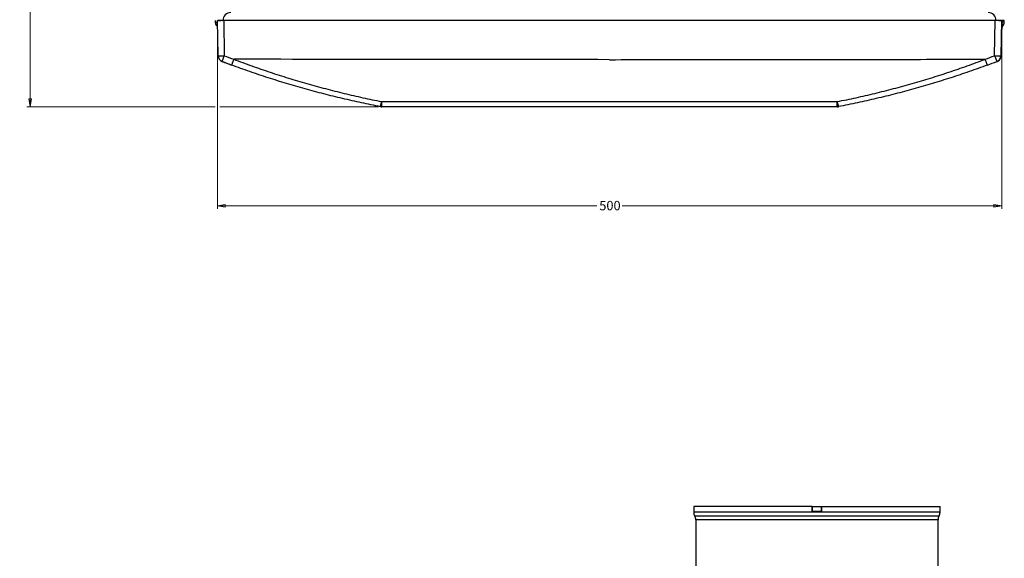
# Model space of a CAD drawing. Units: millimetres. Extents: x 1119 to 3417, y 422 to 3303.
# Drawn here: x 1874 to 2502, y 2333 to 2676 of the extents above; entities that cross this region are included whole.
import ezdxf

# ---------------------------------------------------------------- set-up
doc = ezdxf.new("R2010")
doc.units = ezdxf.units.MM
doc.styles.add('Arial', font='Arial')
doc.dimstyles.get("Standard").update_dxf_attribs({"dimtxt": 0.18, "dimasz": 0.18, "dimexe": 0.18, "dimexo": 0.0625, "dimgap": 0.09, "dimtad": 0, "dimtih": 1, "dimtoh": 1, "dimdec": 4, "dimzin": 0, "dimdsep": 46, "dimtxsty": 'Standard', "dimcen": 0.09, "dimadec": 0, "dimazin": 0, "dimtfac": 1, "dimtdec": 4, "dimtofl": 0, "dimtmove": 0, "dimatfit": 3, "dimfxl": 1, "dimtolj": 1, "dimtzin": 0, "dimarcsym": 0})

# ---------------------------------------------------------------- blocks, each defined once
blk = doc.blocks.new('_Closed')
at = {"color": 0, "linetype": 'ByBlock', "lineweight": -2}
for p, q in [((-1, 0.166667), (0, 0)), ((-1, 0.166667), (-1, -0.166667)), ((0, 0), (-1, -0.166667)), ((0, 0), (-1, 0))]:
    blk.add_line(p, q, dxfattribs=at)
blk = doc.blocks.new('_U5')
at = {"linetype": 'Continuous', "lineweight": 13}
for p, q in [((1999.97, 2673.73), (1999.97, 2555.6)), ((2500.15, 2673.73), (2500.15, 2555.6)), ((2004.97, 2557.6), (2241.95, 2557.6)), ((2495.15, 2557.6), (2258.16, 2557.6))]:
    blk.add_line(p, q, dxfattribs=at)
at = {"layer": 'Defpoints', "color": 0}
for p in [(1999.97, 2675.73), (2500.15, 2675.73), (2500.15, 2557.6)]:
    blk.add_point(p, dxfattribs=at)
at = {"lineweight": 13, "xscale": 5, "yscale": 5, "zscale": 5, "rotation": 180}
blk.add_blockref('_Closed', (1999.97, 2557.6), dxfattribs=at)
at = {"lineweight": 13, "xscale": 5, "yscale": 5, "zscale": 5}
blk.add_blockref('_Closed', (2500.15, 2557.6), dxfattribs=at)
at = {"insert": (2243.45, 2560.67), "char_height": 6, "attachment_point": 1, "style": 'Arial'}
blk.add_mtext('\\A1;500', dxfattribs=at)
blk = doc.blocks.new('_U11')
at = {"linetype": 'Continuous', "lineweight": 13}
for p, q in [((2016.84, 3230.73), (1878.52, 3230.73)), ((1880.52, 3225.73), (1880.52, 2930.29)), ((1880.52, 2625.73), (1880.52, 2921.17)), ((1998.47, 2620.73), (1878.52, 2620.73)), ((2102.72, 2620.73), (2001.47, 2620.73))]:
    blk.add_line(p, q, dxfattribs=at)
at = {"layer": 'Defpoints', "color": 0}
for p in [(2018.84, 3230.73), (1880.52, 2620.73), (2104.72, 2620.73)]:
    blk.add_point(p, dxfattribs=at)
at = {"lineweight": 13, "xscale": 5, "yscale": 5, "zscale": 5}
for p, rotation in [((1880.52, 3230.73), 90), ((1880.52, 2620.73), 270)]:
    blk.add_blockref('_Closed', p, dxfattribs=dict(at, rotation=rotation))
at = {"insert": (1873.89, 2928.79), "char_height": 6, "attachment_point": 1, "style": 'Arial'}
blk.add_mtext('\\A1;610', dxfattribs=at)

msp = doc.modelspace()

# ---------------------------------------------------------------- linework, layer by layer
for p, q in [((1998.56, 2675.73), (1998.6, 2674.59)), ((2000.36, 2653.25), (1999.97, 2675.73)), ((2003.47, 2675.73), (1999.97, 2675.73)), ((2000.15, 2675.73), (2002.15, 2675.73)), ((2003.15, 2675.73), (2002.15, 2675.73)), ((2003.15, 2675.73), (2003.35, 2675.73)), ((2003.97, 2675.73), (2003.47, 2675.73)), ((2003.97, 2675.73), (2004.36, 2653.25)), ((2044.97, 2675.73), (2003.97, 2675.73)), ((2495.97, 2675.73), (2044.97, 2675.73)), ((2495.58, 2653.25), (2495.97, 2675.73)), ((2496.47, 2675.73), (2495.97, 2675.73)), ((2499.97, 2675.73), (2496.47, 2675.73)), ((2498.15, 2675.73), (2496.64, 2675.73)), ((2498.15, 2675.73), (2500.15, 2675.73)), ((2499.97, 2675.73), (2499.57, 2653.25)), ((2499.75, 2653.25), (2500.15, 2675.73)), ((2501.69, 2674.59), (2501.73, 2675.73)), ((1998.6, 2674.59), (2000.04, 2674.59)), ((2501.69, 2674.59), (2500.25, 2674.59)), ((2104.72, 2620.73), (2104.72, 2624)), ((2395.21, 2620.73), (2395.21, 2624)), ((2395.23, 2620.73), (2395.39, 2620.73)), ((2395.39, 2620.73), (2395.39, 2620.73)), ((2303.69, 2365.72), (2303.69, 2362.22)), ((2379.22, 2365.72), (2303.69, 2365.72)), ((2460.75, 2362.22), (2303.69, 2362.22)), ((2379.22, 2365.72), (2385.22, 2365.72)), ((2379.22, 2365.72), (2379.22, 2362.72)), ((2379.22, 2362.72), (2379.22, 2365.72)), ((2379.22, 2362.72), (2385.22, 2362.72)), ((2379.22, 2362.72), (2385.22, 2362.72)), ((2385.22, 2365.72), (2385.22, 2362.72)), ((2385.22, 2365.72), (2460.75, 2365.72)), ((2385.22, 2362.72), (2385.22, 2365.72)), ((2460.75, 2362.22), (2460.75, 2365.72)), ((2460.11, 2359.72), (2304.33, 2359.72)), ((2304.97, 2357.22), (2304.97, 2286.65)), ((2459.47, 2357.22), (2304.97, 2357.22)), ((2459.47, 2286.65), (2459.47, 2357.22))]:
    msp.add_line(p, q)
for centre, radius, start, end in [((2008.47, 2675.73), 5, 90, 180), ((2491.47, 2675.73), 5, 360, 90), ((2002.6, 2674.73), 4, 182, 217.4513), ((2497.7, 2674.73), 4, 322.53592, 358.00001), ((2004.36, 2653.32), 4, 181, 249.04306), ((2495.58, 2653.32), 4, 290.95694, 359), ((2104.72, 2624.73), 4, 259.15374, 270), ((2395.21, 2624.73), 4, 270, 280.84626), ((2308.91, 2362.22), 5.21, 180, 208.65196), ((2455.53, 2362.22), 5.21, 331.34804, 0), ((2299.76, 2357.22), 5.21, 0, 28.65196), ((2464.68, 2357.22), 5.21, 151.34804, 180)]:
    msp.add_arc(centre, radius, start, end)
for centre, major_axis, ratio, start_param, end_param in [((1996.19, 2673.02), (4, 0.07), 0.603594, 0.30091, 0.333609), ((2504.1, 2673.02), (-4, 0.07), 0.603594, 5.949578, 6.283188), ((2504.09, 2674.45), (-4, 0.04), 0.08997, 5.994238, 6.146484), ((2004.36, 2653.32), (4, 0.07), 0.01745, 3.141592, 4.712084), ((2004.36, 2653.32), (1.43, 3.74), 0.006243, 3.141592, 4.69609), ((2216.15, 3206.29), (557.58, -210.95), 0.999997, 4.708307, 4.719132), ((2216.15, 3206.23), (553.67, -209.96), 0.999997, 4.709082, 4.719907), ((2283.79, 3206.22), (553.85, 209.48), 0.999996, 4.705738, 4.716564), ((2283.78, 3206.3), (207.26, -558.96), 0.999999, 6.283041, 6.293866), ((2495.58, 2653.32), (1.43, -3.74), 0.006243, 4.728688, 6.283186), ((2495.58, 2653.32), (4, -0.07), 0.01745, 4.712694, 6.283186), ((2496.47, 2651.45), (0.72, -1.87), 0.006243, 6.023197, 6.283186), ((2497.75, 2653.29), (2, -0.03), 0.01745, 5.857338, 6.283186), ((2104.72, 2624.73), (-0.75, -3.93), 0.034696, 0, 1.391647), ((2395.21, 2624.73), (0.75, -3.93), 0.034696, 4.891538, 6.283185)]:
    msp.add_ellipse(centre, major_axis=major_axis, ratio=ratio, start_param=start_param, end_param=end_param)
for points, knots in [([(2500.25, 2674.59), (2500.26, 2674.79), (2500.26, 2675), (2500.26, 2675.37), (2500.26, 2675.55), (2500.27, 2675.73)], [0, 0, 0, 0, 0.533587, 0.533587, 1, 1, 1, 1]), ([(2501.73, 2675.73), (2501.73, 2675.73), (2501.73, 2675.73), (2501.67, 2675.73), (2501.39, 2675.73), (2500.93, 2675.73), (2500.51, 2675.73), (2500.27, 2675.73)], [0, 0, 0, 0, 0.007556, 0.255667, 0.503778, 0.751889, 1, 1, 1, 1]), ([(1999.42, 2672.3), (1999.42, 2672.3), (1999.42, 2672.3), (1999.43, 2672.31), (1999.45, 2672.34), (1999.48, 2672.39), (1999.51, 2672.45), (1999.54, 2672.51), (1999.56, 2672.55), (1999.57, 2672.56), (1999.57, 2672.57), (1999.58, 2672.59), (1999.59, 2672.6), (1999.59, 2672.61), (1999.6, 2672.63), (1999.61, 2672.64), (1999.61, 2672.65), (1999.62, 2672.67), (1999.63, 2672.68), (1999.63, 2672.7), (1999.64, 2672.71), (1999.65, 2672.73), (1999.65, 2672.74), (1999.66, 2672.76), (1999.67, 2672.78), (1999.68, 2672.79), (1999.68, 2672.81), (1999.69, 2672.82), (1999.7, 2672.84), (1999.7, 2672.86), (1999.71, 2672.88), (1999.72, 2672.89), (1999.73, 2672.91), (1999.73, 2672.93), (1999.74, 2672.95), (1999.75, 2672.97), (1999.75, 2672.99), (1999.76, 2673.01), (1999.77, 2673.02), (1999.77, 2673.04), (1999.78, 2673.06), (1999.79, 2673.08), (1999.79, 2673.1), (1999.8, 2673.13), (1999.81, 2673.15), (1999.81, 2673.17), (1999.82, 2673.19), (1999.82, 2673.21), (1999.83, 2673.23), (1999.84, 2673.26), (1999.84, 2673.28), (1999.85, 2673.3), (1999.85, 2673.32), (1999.86, 2673.35), (1999.87, 2673.37), (1999.87, 2673.4), (1999.88, 2673.42), (1999.88, 2673.44), (1999.89, 2673.47), (1999.89, 2673.49), (1999.9, 2673.52), (1999.9, 2673.54), (1999.91, 2673.57), (1999.91, 2673.6), (1999.92, 2673.62), (1999.92, 2673.65), (1999.93, 2673.68), (1999.93, 2673.7), (1999.94, 2673.73), (1999.94, 2673.76), (1999.94, 2673.79), (1999.95, 2673.82), (1999.95, 2673.84), (1999.96, 2673.86), (1999.96, 2673.87)], [0, 0, 0, 0, 0.027955, 0.118847, 0.208073, 0.295713, 0.381847, 0.466554, 0.477861, 0.489063, 0.500163, 0.511159, 0.522052, 0.532841, 0.543528, 0.554111, 0.564592, 0.57497, 0.585246, 0.595419, 0.60549, 0.615459, 0.625326, 0.635091, 0.644754, 0.654316, 0.663777, 0.673137, 0.682396, 0.691554, 0.700611, 0.709568, 0.718426, 0.727183, 0.735841, 0.744399, 0.752858, 0.761219, 0.76948, 0.777644, 0.785709, 0.793677, 0.801548, 0.809322, 0.816999, 0.824579, 0.832064, 0.839454, 0.846748, 0.853948, 0.861053, 0.868065, 0.874984, 0.881811, 0.888545, 0.895188, 0.90174, 0.908202, 0.914575, 0.920859, 0.927054, 0.933163, 0.939185, 0.945121, 0.950973, 0.956741, 0.962426, 0.96803, 0.973553, 0.978996, 0.984361, 0.989649, 0.994862, 1, 1, 1, 1]), ([(2500.1, 2673.09), (2500.1, 2673.09), (2500.1, 2673.09), (2500.1, 2673.08), (2500.1, 2673.08), (2500.1, 2673.08), (2500.1, 2673.06), (2500.1, 2673.04), (2500.1, 2673), (2500.1, 2672.92), (2500.09, 2672.75), (2500.09, 2672.44), (2500.08, 2672.05), (2500.08, 2671.72), (2500.07, 2671.49), (2500.07, 2671.38), (2500.07, 2671.34), (2500.07, 2671.34), (2500.07, 2671.33), (2500.07, 2671.33), (2500.07, 2671.32), (2500.07, 2671.3), (2500.07, 2671.25), (2500.07, 2671.17), (2500.06, 2671.01), (2500.06, 2670.81), (2500.06, 2670.67), (2500.06, 2670.6), (2500.06, 2670.59), (2500.06, 2670.58), (2500.06, 2670.57), (2500.06, 2670.55), (2500.06, 2670.54), (2500.05, 2670.53), (2500.05, 2670.52), (2500.05, 2670.51), (2500.05, 2670.5), (2500.05, 2670.49), (2500.05, 2670.48), (2500.05, 2670.47), (2500.05, 2670.46), (2500.05, 2670.45), (2500.05, 2670.43), (2500.05, 2670.4), (2500.05, 2670.35), (2500.05, 2670.27), (2500.05, 2670.13), (2500.05, 2670.01), (2500.04, 2669.93), (2500.04, 2669.93), (2500.04, 2669.94), (2500.04, 2669.94)], [0, 0, 0, 0, 0.000123, 0.000246, 0.000492, 0.000983, 0.001966, 0.003931, 0.007859, 0.015706, 0.031379, 0.062699, 0.125545, 0.188781, 0.225111, 0.251828, 0.252073, 0.252318, 0.252807, 0.253785, 0.255741, 0.259653, 0.267475, 0.283111, 0.314366, 0.376876, 0.439478, 0.443395, 0.447312, 0.45123, 0.455149, 0.459068, 0.462988, 0.466908, 0.470828, 0.474749, 0.478671, 0.482592, 0.486515, 0.490437, 0.494361, 0.498284, 0.502208, 0.517894, 0.533559, 0.564836, 0.627209, 0.751493, 0.854062, 0.999981, 1, 1, 1, 1]), ([(2500.11, 2674.53), (2500.11, 2674.53), (2500.11, 2674.53), (2500.11, 2674.52), (2500.11, 2674.52), (2500.11, 2674.5), (2500.11, 2674.48), (2500.11, 2674.42), (2500.11, 2674.36), (2500.11, 2674.27), (2500.11, 2674.17), (2500.11, 2674.06), (2500.11, 2673.97), (2500.11, 2673.9), (2500.11, 2673.84), (2500.11, 2673.79), (2500.11, 2673.73), (2500.11, 2673.65), (2500.1, 2673.58), (2500.1, 2673.51), (2500.1, 2673.43), (2500.1, 2673.36), (2500.1, 2673.29), (2500.1, 2673.22), (2500.1, 2673.15), (2500.1, 2673.11), (2500.1, 2673.09)], [0, 0, 0, 0, 0.001955, 0.00391, 0.00782, 0.01564, 0.03128, 0.062547, 0.125035, 0.158906, 0.250041, 0.324199, 0.385845, 0.435469, 0.473442, 0.500035, 0.552236, 0.603921, 0.655102, 0.705791, 0.755996, 0.805725, 0.854984, 0.90378, 0.952117, 1, 1, 1, 1]), ([(2500.87, 2672.29), (2500.87, 2672.29), (2500.82, 2672.37), (2500.68, 2672.65), (2500.61, 2672.8), (2500.47, 2673.2), (2500.39, 2673.47), (2500.33, 2673.87)], [0, 0, 0, 0, 0.463764, 0.463764, 0.731882, 0.731882, 1, 1, 1, 1]), ([(2500.4, 2673.5), (2500.41, 2673.46), (2500.42, 2673.42), (2500.45, 2673.3), (2500.47, 2673.22), (2500.49, 2673.15)], [0, 0, 0, 0, 0.306178, 0.306178, 1, 1, 1, 1]), ([(2010.36, 2650.99), (2010.27, 2650.75), (2010.18, 2650.51), (2010, 2650.03), (2009.91, 2649.8), (2009.75, 2649.35), (2009.67, 2649.14), (2009.51, 2648.74), (2009.44, 2648.55), (2009.32, 2648.21), (2009.26, 2648.06), (2009.16, 2647.79), (2009.11, 2647.68), (2009.04, 2647.5), (2009.01, 2647.43), (2008.98, 2647.33), (2008.97, 2647.31), (2008.97, 2647.31)], [0, 0, 0, 0, 0.125, 0.125, 0.25, 0.25, 0.375, 0.375, 0.5, 0.5, 0.625, 0.625, 0.75, 0.75, 0.875, 0.875, 1, 1, 1, 1]), ([(2010.36, 2650.99), (2014.19, 2649.53), (2018.04, 2648.12), (2025.77, 2645.37), (2029.64, 2644.04), (2037.41, 2641.45), (2041.31, 2640.2), (2049.13, 2637.79), (2056.97, 2635.46), (2068.79, 2632.21), (2080.7, 2629.21), (2092.67, 2626.46), (2100.7, 2624.79), (2104.72, 2624)], [0, 0, 0, 0, 0.125, 0.125, 0.25, 0.25, 0.375, 0.375, 0.5, 0.625, 0.75, 0.875, 1, 1, 1, 1]), ([(2395.21, 2624), (2399.24, 2624.79), (2407.27, 2626.46), (2419.24, 2629.21), (2431.14, 2632.21), (2442.97, 2635.46), (2450.81, 2637.79), (2458.62, 2640.2), (2462.52, 2641.45), (2470.29, 2644.04), (2474.16, 2645.37), (2481.89, 2648.12), (2485.74, 2649.53), (2489.58, 2650.99)], [0, 0, 0, 0, 0.125, 0.25, 0.375, 0.5, 0.625, 0.625, 0.75, 0.75, 0.875, 0.875, 1, 1, 1, 1]), ([(2490.97, 2647.31), (2490.97, 2647.31), (2490.96, 2647.33), (2490.92, 2647.43), (2490.89, 2647.5), (2490.82, 2647.68), (2490.78, 2647.79), (2490.67, 2648.06), (2490.62, 2648.21), (2490.49, 2648.55), (2490.42, 2648.74), (2490.27, 2649.14), (2490.19, 2649.35), (2490.02, 2649.8), (2489.93, 2650.03), (2489.76, 2650.51), (2489.67, 2650.75), (2489.58, 2650.99)], [0, 0, 0, 0, 0.125, 0.125, 0.25, 0.25, 0.375, 0.375, 0.5, 0.5, 0.625, 0.625, 0.75, 0.75, 0.875, 0.875, 1, 1, 1, 1]), ([(2103.97, 2620.8), (2099.92, 2621.58), (2091.84, 2623.21), (2079.8, 2625.91), (2067.82, 2628.85), (2055.92, 2632.04), (2048.02, 2634.34), (2040.15, 2636.71), (2036.23, 2637.94), (2028.4, 2640.47), (2024.5, 2641.78), (2016.71, 2644.48), (2012.83, 2645.88), (2008.97, 2647.31)], [0, 0, 0, 0, 0.125, 0.25, 0.375, 0.5, 0.625, 0.625, 0.75, 0.75, 0.875, 0.875, 1, 1, 1, 1]), ([(2490.97, 2647.31), (2487.1, 2645.88), (2483.22, 2644.48), (2475.44, 2641.78), (2471.53, 2640.47), (2463.71, 2637.94), (2459.78, 2636.71), (2451.91, 2634.34), (2444.02, 2632.04), (2432.11, 2628.85), (2420.13, 2625.91), (2408.09, 2623.21), (2400.01, 2621.58), (2395.96, 2620.8)], [0, 0, 0, 0, 0.125, 0.125, 0.25, 0.25, 0.375, 0.375, 0.5, 0.625, 0.75, 0.875, 1, 1, 1, 1]), ([(2104.72, 2624), (2107.39, 2624), (2110.05, 2624), (2123.39, 2624), (2134.05, 2624), (2179.8, 2624), (2214.88, 2624), (2249.97, 2624)], [0, 0, 0, 0, 0.055079, 0.055079, 0.275397, 0.275397, 1, 1, 1, 1]), ([(2249.97, 2624), (2252.63, 2624), (2255.3, 2624), (2268.63, 2624), (2279.3, 2624), (2325.05, 2624), (2360.13, 2624), (2395.21, 2624)], [0, 0, 0, 0, 0.055079, 0.055079, 0.275397, 0.275397, 1, 1, 1, 1])]:
    msp.add_open_spline(points, degree=3, knots=knots)
for points, degree in [([(2500.26, 2671.17), (2500.04, 2669.92)], 1), ([(2500.33, 2673.87), (2500.31, 2674.08), (2500.26, 2674.32), (2500.25, 2674.59)], 3), ([(2500.26, 2671.17), (2500.87, 2672.29)], 1), ([(2003.11, 2649.59), (2004.94, 2648.88), (2006.79, 2648.19), (2008.63, 2647.5)], 3), ([(2249.97, 2650.73), (2170.1, 2650.82), (2090.23, 2650.9), (2010.36, 2650.99)], 3), ([(2249.97, 2650.73), (2489.58, 2650.99)], 1), ([(2100.15, 2621.58), (2101.48, 2621.32), (2102.81, 2621.06), (2104.15, 2620.8)], 3), ([(2249.97, 2620.73), (2201.55, 2620.73), (2153.14, 2620.73), (2104.72, 2620.73)], 3), ([(2395.21, 2620.73), (2346.8, 2620.73), (2298.38, 2620.73), (2249.97, 2620.73)], 3), ([(2395.39, 2620.73), (2395.64, 2620.73), (2395.89, 2620.75), (2396.14, 2620.8)], 3)]:
    msp.add_open_spline(points, degree=degree)
msp.add_rational_spline([(2497.18, 2649.59), (2497.92, 2649.87), (2498.58, 2650.38), (2499.48, 2651.67), (2499.74, 2652.46), (2499.75, 2653.25)], [0.999999814751, 0.999999814474, 0.999999813969, 0.999999812685, 0.999999811907, 0.999999811118], degree=3, knots=[0, 0, 0, 0, 0.5, 0.5, 1, 1, 1, 1])

# ---------------------------------------------------------------- dimensions: what is measured, and where the dimension line sits
dim = msp.add_linear_dim(base=(1880.52, 2620.73), p1=(2018.84, 3230.73), p2=(2104.72, 2620.73), angle=90, dimstyle='Standard', override={"dimtxt": 6, "dimasz": 5, "dimexe": 2, "dimexo": 2, "dimgap": 1.5, "dimdec": 0, "dimdsep": 44, "dimtxsty": 'Arial', "dimblk1": 'Closed', "dimblk2": 'Closed', "dimsah": 1, "dimclrd": 256, "dimclre": 256, "dimclrt": 256, "dimtm": -0.1, "dimtdec": 1, "dimtofl": 1, "dimlwd": 13, "dimlwe": 13})
dim.commit()
dim.dimension.update_dxf_attribs({"geometry": '_U11', "text_midpoint": (1880.52, 2925.73), "dimtype": 160})
dim = msp.add_linear_dim(base=(2500.15, 2557.6), p1=(1999.97, 2675.73), p2=(2500.15, 2675.73), dimstyle='Standard', override={"dimtxt": 6, "dimasz": 5, "dimexe": 2, "dimexo": 2, "dimgap": 1.5, "dimdec": 0, "dimdsep": 44, "dimtxsty": 'Arial', "dimblk1": 'Closed', "dimblk2": 'Closed', "dimsah": 1, "dimclrd": 256, "dimclre": 256, "dimclrt": 256, "dimtm": -0.1, "dimtdec": 1, "dimtofl": 1, "dimlwd": 13, "dimlwe": 13})
dim.commit()
dim.dimension.update_dxf_attribs({"geometry": '_U5', "text_midpoint": (2250.06, 2557.6), "dimtype": 160})

doc.saveas('drawing.dxf')
